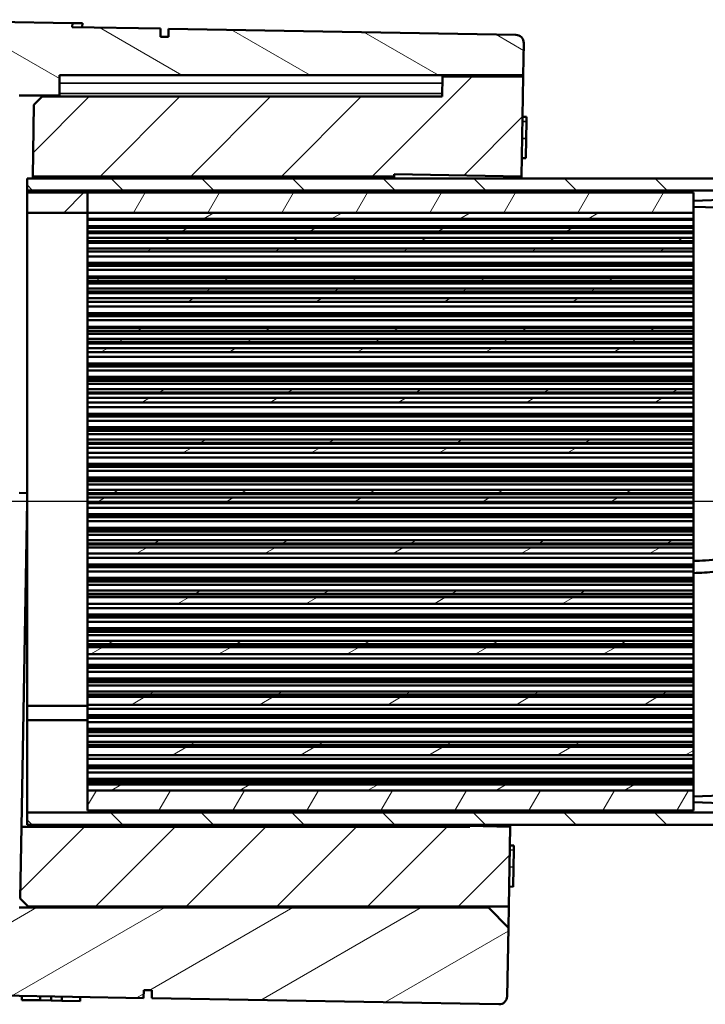
# Model space of a CAD drawing. Units: millimetres. Extents: x 50 to 2100, y 0 to 1485.
# Drawn here: x 911 to 1080, y 1018 to 1261 of the extents above; entities that cross this region are included whole.
import ezdxf

# ---------------------------------------------------------------- set-up
doc = ezdxf.new("R2010")
doc.units = ezdxf.units.MM
doc.header["$LTSCALE"] = 5
for name, color, linetype, lineweight in [('Mittellinie (ISO)', 7, 'Continuous', 25), ('Schraffur (ISO)', 7, 'Continuous', 18), ('Sichtbar (ISO)', 7, 'Continuous', 50), ('Sichtbar schmal (ISO)', 7, 'Continuous', 35)]:
    doc.layers.add(name, color=color, linetype=linetype, lineweight=lineweight)
pattern_1 = [(45, (0, 0), (-11.22532, 11.22532), [])]
pattern_2 = [(60, (0, 0), (-13.74815, 7.9375), [])]
pattern_3 = [(30, (0, 0), (-7.9375, 13.74815), [])]

msp = doc.modelspace()

# ---------------------------------------------------------------- hatches: boundary and pattern name
at = {"layer": 'Schraffur (ISO)'}
h = msp.add_hatch(dxfattribs=at)
h.set_pattern_fill('ANSI31', color=256, scale=127, angle=105.0002, style=0)
h.set_pattern_definition([(150.0002, (0, 0), (-7.93744, -13.74819), [])])
edge = h.paths.add_edge_path()
edge.add_line((896.23, 1260.86), (875.74, 1261.22))
edge.add_line((875.74, 1261.22), (875.72, 1260.22))
edge.add_line((875.72, 1260.22), (850.55, 1260.66))
edge.add_ellipse((850.46, 1255.66), major_axis=(-5, 0.09), ratio=1, start_angle=270, end_angle=360)
edge.add_line((845.47, 1255.75), (842.67, 1095.77))
edge.add_ellipse((837.67, 1095.86), major_axis=(5, -0.09), ratio=1, start_angle=270, end_angle=360, ccw=False)
edge.add_line((837.59, 1090.86), (822.59, 1091.12))
edge.add_line((822.59, 1091.12), (822.56, 1089.62))
edge.add_line((822.56, 1089.62), (820.56, 1089.66))
edge.add_line((820.56, 1089.66), (820.59, 1091.16))
edge.add_line((820.59, 1091.16), (719.6, 1092.92))
edge.add_ellipse((719.57, 1090.92), major_axis=(-2, 0.03), ratio=1, start_angle=270, end_angle=360)
edge.add_line((717.57, 1090.95), (716.99, 1057.96))
edge.add_line((716.99, 1057.96), (851.97, 1055.6))
edge.add_line((851.97, 1055.6), (853, 1114.68))
edge.add_line((853, 1114.68), (896.72, 1238.58))
edge.add_line((896.72, 1238.58), (908.51, 1238.58))
edge.add_ellipse((908.51, 1240.58), major_axis=(2, 0), ratio=1, start_angle=270, end_angle=359)
edge.add_line((910.51, 1240.54), (910.54, 1242.45))
edge.add_line((910.54, 1242.45), (910.52, 1242.45))
edge.add_line((910.52, 1242.45), (920.52, 1242.45))
edge.add_line((920.52, 1242.45), (920.52, 1247.47))
edge.add_line((920.52, 1247.47), (1035.35, 1247.47))
edge.add_line((1035.35, 1247.47), (1035.49, 1255.43))
edge.add_ellipse((1033.49, 1255.47), major_axis=(0.03, 2), ratio=1, start_angle=270, end_angle=360)
edge.add_line((1033.52, 1257.47), (947.54, 1258.97))
edge.add_line((947.54, 1258.97), (947.5, 1256.97))
edge.add_line((947.5, 1256.97), (945.5, 1257))
edge.add_line((945.5, 1257), (945.54, 1259))
edge.add_line((945.54, 1259), (923.69, 1259.38))
edge.add_line((923.69, 1259.38), (923.71, 1260.38))
edge.add_line((923.71, 1260.38), (903.22, 1260.74))
edge.add_line((903.22, 1260.74), (903.2, 1259.74))
edge.add_line((903.2, 1259.74), (896.21, 1259.86))
edge.add_line((896.21, 1259.86), (896.23, 1260.86))
h = msp.add_hatch(dxfattribs=at)
h.set_pattern_fill('ANSI31', color=256, scale=127, style=0)
h.set_pattern_definition(pattern_1)
h.paths.add_polyline_path([(1031.76, 1041.71), (1032.1, 1061.46), (1022.1, 1061.64), (1022.1, 1061.46), (911.08, 1061.46), (910.77, 1043.71), (912.74, 1041.71)])
h.paths.add_polyline_path([(1015.25, 1242.18), (916.24, 1242.18), (914.2, 1240.18), (913.89, 1222.44), (1003.41, 1222.44), (1003.42, 1222.99), (1034.91, 1222.44), (1035.34, 1247.18), (1015.34, 1247.18)])
h = msp.add_hatch(dxfattribs=at)
h.set_pattern_fill('ANSI31', color=256, scale=127, angle=90.0002, style=0)
h.set_pattern_definition([(135.0002, (0, 0), (-11.22528, -11.22536), [])])
h.paths.add_polyline_path([(912.49, 1061.95), (1407.49, 1061.95), (1407.49, 1064.95), (1160.99, 1064.95), (1130.99, 1064.95), (912.49, 1064.95)])
h.paths.add_polyline_path([(1407.49, 1221.95), (912.49, 1221.95), (912.49, 1218.95), (1130.99, 1218.95), (1160.99, 1218.95), (1407.49, 1218.95)])
h = msp.add_hatch(dxfattribs=at)
h.set_pattern_fill('ANSI31', color=256, scale=127, style=0)
h.set_pattern_definition(pattern_1)
h.paths.add_polyline_path([(927.49, 1218.45), (912.49, 1218.45), (912.49, 1213.45), (927.49, 1213.45)])
h = msp.add_hatch(dxfattribs=at)
h.set_pattern_fill('ANSI31', color=256, scale=127, angle=15, style=0)
h.set_pattern_definition(pattern_2)
h.paths.add_polyline_path([(1077.49, 1070.45), (1032.26, 1070.45), (1027.26, 1070.45), (1022.26, 1070.45), (927.49, 1070.45), (927.49, 1065.45), (1077.49, 1065.45), (1077.49, 1067.53), (1077.49, 1068.96)])
h.paths.add_polyline_path([(927.49, 1213.45), (1003.25, 1213.45), (1034.76, 1213.45), (1077.49, 1213.45), (1077.49, 1214.93), (1077.49, 1216.36), (1077.49, 1218.45), (927.49, 1218.45)])
h = msp.add_hatch(dxfattribs=at)
h.set_pattern_fill('ANSI31', color=256, scale=127, angle=15, style=0)
h.set_pattern_definition(pattern_2)
edge = h.paths.add_edge_path()
edge.add_ellipse((1115.12, 1215.62), major_axis=(1.34, -0.63), ratio=1, start_angle=270, end_angle=321.9708)
edge.add_line((1115.79, 1214.3), (1114.49, 1214.28))
edge = h.paths.add_edge_path()
edge.add_line((1114.49, 1069.62), (1115.79, 1069.59))
edge.add_ellipse((1115.12, 1068.27), major_axis=(-1.32, 0.67), ratio=1, start_angle=270, end_angle=321.9708)
edge = h.paths.add_edge_path()
edge.add_line((1108.79, 1214.3), (1122.49, 1214.54))
edge.add_line((1122.49, 1214.54), (1122.49, 1217.34))
edge.add_line((1122.49, 1217.34), (1122.49, 1217.93))
edge.add_line((1122.49, 1217.93), (1077.49, 1216.36))
edge.add_line((1077.49, 1216.36), (1077.49, 1216.07))
edge.add_line((1077.49, 1216.07), (1077.49, 1215.26))
edge.add_line((1077.49, 1215.26), (1077.49, 1214.93))
edge.add_line((1077.49, 1214.93), (1099.99, 1214.15))
edge.add_line((1099.99, 1214.15), (1107.49, 1214.28))
edge.add_ellipse((1108.12, 1215.62), major_axis=(1.34, -0.63), ratio=1, start_angle=270, end_angle=321.9708)
edge = h.paths.add_edge_path()
edge.add_line((1122.49, 1069.36), (1108.79, 1069.59))
edge.add_ellipse((1108.12, 1068.27), major_axis=(-1.32, 0.67), ratio=1, start_angle=270, end_angle=321.9708)
edge.add_line((1107.49, 1069.62), (1099.99, 1069.75))
edge.add_line((1099.99, 1069.75), (1077.49, 1068.96))
edge.add_line((1077.49, 1068.96), (1077.49, 1067.53))
edge.add_line((1077.49, 1067.53), (1122.49, 1065.96))
edge.add_line((1122.49, 1065.96), (1122.49, 1066.55))
edge.add_line((1122.49, 1066.55), (1122.49, 1069.36))
edge = h.paths.add_edge_path()
edge.add_line((1100.24, 1126.45), (1099.74, 1126.45))
edge.add_ellipse((1099.74, 1125.7), major_axis=(-0.75, 0), ratio=1, start_angle=270, end_angle=360)
edge.add_ellipse((1099.74, 1125.7), major_axis=(0, -0.75), ratio=1, start_angle=270, end_angle=360)
edge.add_line((1099.74, 1124.95), (1100.24, 1124.95))
edge.add_ellipse((1100.24, 1125.7), major_axis=(0.75, 0), ratio=1, start_angle=270, end_angle=360)
edge.add_ellipse((1100.24, 1125.7), major_axis=(0, 0.75), ratio=1, start_angle=270, end_angle=360)
edge = h.paths.add_edge_path()
edge.add_line((1099.74, 1157.45), (1100.24, 1157.45))
edge.add_ellipse((1100.24, 1158.2), major_axis=(0.75, 0), ratio=1, start_angle=270, end_angle=360)
edge.add_ellipse((1100.24, 1158.2), major_axis=(0, 0.75), ratio=1, start_angle=270, end_angle=360)
edge.add_line((1100.24, 1158.95), (1099.74, 1158.95))
edge.add_ellipse((1099.74, 1158.2), major_axis=(-0.75, 0), ratio=1, start_angle=270, end_angle=360)
edge.add_ellipse((1099.74, 1158.2), major_axis=(0, -0.75), ratio=1, start_angle=270, end_angle=360)
edge = h.paths.add_edge_path()
edge.add_line((1099.74, 1166.95), (1100.24, 1166.95))
edge.add_ellipse((1100.24, 1167.7), major_axis=(0.75, 0), ratio=1, start_angle=270, end_angle=360)
edge.add_ellipse((1100.24, 1167.7), major_axis=(0, 0.75), ratio=1, start_angle=270, end_angle=360)
edge.add_line((1100.24, 1168.45), (1099.74, 1168.45))
edge.add_ellipse((1099.74, 1167.7), major_axis=(-0.75, 0), ratio=1, start_angle=270, end_angle=360)
edge.add_ellipse((1099.74, 1167.7), major_axis=(0, -0.75), ratio=1, start_angle=270, end_angle=360)
edge = h.paths.add_edge_path()
edge.add_line((1099.74, 1176.45), (1100.24, 1176.45))
edge.add_ellipse((1100.24, 1177.2), major_axis=(0.75, 0), ratio=1, start_angle=270, end_angle=360)
edge.add_ellipse((1100.24, 1177.2), major_axis=(0, 0.75), ratio=1, start_angle=270, end_angle=360)
edge.add_line((1100.24, 1177.95), (1099.74, 1177.95))
edge.add_ellipse((1099.74, 1177.2), major_axis=(-0.75, 0), ratio=1, start_angle=270, end_angle=360)
edge.add_ellipse((1099.74, 1177.2), major_axis=(0, -0.75), ratio=1, start_angle=270, end_angle=360)
edge = h.paths.add_edge_path()
edge.add_line((1099.74, 1185.95), (1100.24, 1185.95))
edge.add_ellipse((1100.24, 1186.7), major_axis=(0.75, 0), ratio=1, start_angle=270, end_angle=360)
edge.add_ellipse((1100.24, 1186.7), major_axis=(0, 0.75), ratio=1, start_angle=270, end_angle=360)
edge.add_line((1100.24, 1187.45), (1099.74, 1187.45))
edge.add_ellipse((1099.74, 1186.7), major_axis=(-0.75, 0), ratio=1, start_angle=270, end_angle=360)
edge.add_ellipse((1099.74, 1186.7), major_axis=(0, -0.75), ratio=1, start_angle=270, end_angle=360)
edge = h.paths.add_edge_path()
edge.add_line((1099.74, 1195.45), (1100.24, 1195.45))
edge.add_ellipse((1100.24, 1196.2), major_axis=(0.75, 0), ratio=1, start_angle=270, end_angle=360)
edge.add_ellipse((1100.24, 1196.2), major_axis=(0, 0.75), ratio=1, start_angle=270, end_angle=360)
edge.add_line((1100.24, 1196.95), (1099.74, 1196.95))
edge.add_ellipse((1099.74, 1196.2), major_axis=(-0.75, 0), ratio=1, start_angle=270, end_angle=360)
edge.add_ellipse((1099.74, 1196.2), major_axis=(0, -0.75), ratio=1, start_angle=270, end_angle=360)
edge = h.paths.add_edge_path()
edge.add_line((1099.74, 1204.95), (1100.24, 1204.95))
edge.add_ellipse((1100.24, 1205.7), major_axis=(0.75, 0), ratio=1, start_angle=270, end_angle=360)
edge.add_ellipse((1100.24, 1205.7), major_axis=(0, 0.75), ratio=1, start_angle=270, end_angle=360)
edge.add_line((1100.24, 1206.45), (1099.74, 1206.45))
edge.add_ellipse((1099.74, 1205.7), major_axis=(-0.75, 0), ratio=1, start_angle=270, end_angle=360)
edge.add_ellipse((1099.74, 1205.7), major_axis=(0, -0.75), ratio=1, start_angle=270, end_angle=360)
edge = h.paths.add_edge_path()
edge.add_line((1100.24, 1078.95), (1099.74, 1078.95))
edge.add_ellipse((1099.74, 1078.2), major_axis=(-0.75, 0), ratio=1, start_angle=270, end_angle=360)
edge.add_ellipse((1099.74, 1078.2), major_axis=(0, -0.75), ratio=1, start_angle=270, end_angle=360)
edge.add_line((1099.74, 1077.45), (1100.24, 1077.45))
edge.add_ellipse((1100.24, 1078.2), major_axis=(0.75, 0), ratio=1, start_angle=270, end_angle=360)
edge.add_ellipse((1100.24, 1078.2), major_axis=(0, 0.75), ratio=1, start_angle=270, end_angle=360)
edge = h.paths.add_edge_path()
edge.add_line((1100.24, 1097.95), (1099.74, 1097.95))
edge.add_ellipse((1099.74, 1097.2), major_axis=(-0.75, 0), ratio=1, start_angle=270, end_angle=360)
edge.add_ellipse((1099.74, 1097.2), major_axis=(0, -0.75), ratio=1, start_angle=270, end_angle=360)
edge.add_line((1099.74, 1096.45), (1100.24, 1096.45))
edge.add_ellipse((1100.24, 1097.2), major_axis=(0.75, 0), ratio=1, start_angle=270, end_angle=360)
edge.add_ellipse((1100.24, 1097.2), major_axis=(0, 0.75), ratio=1, start_angle=270, end_angle=360)
edge = h.paths.add_edge_path()
edge.add_line((1100.24, 1088.45), (1099.74, 1088.45))
edge.add_ellipse((1099.74, 1087.7), major_axis=(-0.75, 0), ratio=1, start_angle=270, end_angle=360)
edge.add_ellipse((1099.74, 1087.7), major_axis=(0, -0.75), ratio=1, start_angle=270, end_angle=360)
edge.add_line((1099.74, 1086.95), (1100.24, 1086.95))
edge.add_ellipse((1100.24, 1087.7), major_axis=(0.75, 0), ratio=1, start_angle=270, end_angle=360)
edge.add_ellipse((1100.24, 1087.7), major_axis=(0, 0.75), ratio=1, start_angle=270, end_angle=360)
edge = h.paths.add_edge_path()
edge.add_line((1100.24, 1116.95), (1099.74, 1116.95))
edge.add_ellipse((1099.74, 1116.2), major_axis=(-0.75, 0), ratio=1, start_angle=270, end_angle=360)
edge.add_ellipse((1099.74, 1116.2), major_axis=(0, -0.75), ratio=1, start_angle=270, end_angle=360)
edge.add_line((1099.74, 1115.45), (1100.24, 1115.45))
edge.add_ellipse((1100.24, 1116.2), major_axis=(0.75, 0), ratio=1, start_angle=270, end_angle=360)
edge.add_ellipse((1100.24, 1116.2), major_axis=(0, 0.75), ratio=1, start_angle=270, end_angle=360)
edge = h.paths.add_edge_path()
edge.add_line((1100.24, 1107.45), (1099.74, 1107.45))
edge.add_ellipse((1099.74, 1106.7), major_axis=(-0.75, 0), ratio=1, start_angle=270, end_angle=360)
edge.add_ellipse((1099.74, 1106.7), major_axis=(0, -0.75), ratio=1, start_angle=270, end_angle=360)
edge.add_line((1099.74, 1105.95), (1100.24, 1105.95))
edge.add_ellipse((1100.24, 1106.7), major_axis=(0.75, 0), ratio=1, start_angle=270, end_angle=360)
edge.add_ellipse((1100.24, 1106.7), major_axis=(0, 0.75), ratio=1, start_angle=270, end_angle=360)
h.paths.add_polyline_path([(1106.9, 1145.83), (1099.99, 1147.67), (1092.49, 1146.67), (1092.49, 1143.55), (1099.49, 1143.55), (1099.49, 1140.35), (1092.49, 1140.35), (1092.49, 1137.23), (1099.99, 1136.23), (1106.9, 1138.07), (1107.49, 1138.08), (1107.49, 1145.82)])
h = msp.add_hatch(dxfattribs=at)
h.set_pattern_fill('ANSI31', color=256, scale=127, angle=-15, style=0)
h.set_pattern_definition(pattern_3)
h.paths.add_polyline_path([(1077.49, 1213.45), (1034.76, 1213.45), (1003.25, 1213.45), (927.49, 1213.45), (927.49, 1211.95), (1077.49, 1211.95)])
h.paths.add_polyline_path([(927.49, 1070.45), (1022.26, 1070.45), (1027.26, 1070.45), (1032.26, 1070.45), (1077.49, 1070.45), (1077.49, 1071.95), (927.49, 1071.95)])
h.paths.add_polyline_path([(927.49, 1209.71), (927.49, 1208.81), (1077.49, 1208.81), (1077.49, 1209.71)])
h.paths.add_polyline_path([(927.49, 1207.19), (927.49, 1206.39), (1077.49, 1206.39), (1077.49, 1207.19)])
h.paths.add_polyline_path([(927.49, 1204.61), (927.49, 1203.82), (1077.49, 1203.82), (1077.49, 1204.61)])
h.paths.add_polyline_path([(927.49, 1200.83), (927.49, 1200.27), (1077.49, 1200.27), (1077.49, 1200.83)])
h.paths.add_polyline_path([(927.49, 1197.28), (927.49, 1196.48), (1077.49, 1196.48), (1077.49, 1197.28)])
h.paths.add_polyline_path([(927.49, 1194.72), (927.49, 1193.92), (1077.49, 1193.92), (1077.49, 1194.72)])
h.paths.add_polyline_path([(927.49, 1192.27), (927.49, 1191.39), (1077.49, 1191.39), (1077.49, 1192.27)])
h.paths.add_polyline_path([(927.49, 1188.4), (927.49, 1187.84), (1077.49, 1187.84), (1077.49, 1188.4)])
h.paths.add_polyline_path([(927.49, 1184.85), (927.49, 1184.14), (1077.49, 1184.14), (1077.49, 1184.85)])
h.paths.add_polyline_path([(927.49, 1182.25), (927.49, 1181.45), (1077.49, 1181.45), (1077.49, 1182.25)])
h.paths.add_polyline_path([(927.49, 1179.94), (927.49, 1178.96), (1077.49, 1178.96), (1077.49, 1179.94)])
h.paths.add_polyline_path([(927.49, 1175.97), (927.49, 1175.41), (1077.49, 1175.41), (1077.49, 1175.97)])
h.paths.add_polyline_path([(927.49, 1172.42), (927.49, 1171.8), (1077.49, 1171.8), (1077.49, 1172.42)])
h.paths.add_polyline_path([(927.49, 1169.78), (927.49, 1168.98), (1077.49, 1168.98), (1077.49, 1169.78)])
h.paths.add_polyline_path([(927.49, 1167.6), (927.49, 1166.49), (1077.49, 1166.49), (1077.49, 1167.6)])
h.paths.add_polyline_path([(927.49, 1163.54), (927.49, 1162.98), (1077.49, 1162.98), (1077.49, 1163.54)])
h.paths.add_polyline_path([(927.49, 1159.99), (927.49, 1159.42), (1077.49, 1159.42), (1077.49, 1159.99)])
h.paths.add_polyline_path([(927.49, 1157.31), (927.49, 1156.51), (1077.49, 1156.51), (1077.49, 1157.31)])
h.paths.add_polyline_path([(927.49, 1155.27), (927.49, 1154.02), (1077.49, 1154.02), (1077.49, 1155.27)])
h.paths.add_polyline_path([(927.49, 1151.11), (927.49, 1150.54), (1077.49, 1150.54), (1077.49, 1151.11)])
h.paths.add_polyline_path([(1077.49, 1072.41), (1077.49, 1072.97), (927.49, 1072.97), (927.49, 1072.41)])
h.paths.add_polyline_path([(1077.49, 1075.96), (1077.49, 1076.53), (927.49, 1076.53), (927.49, 1075.96)])
h.paths.add_polyline_path([(1077.49, 1079.21), (1077.49, 1081.25), (927.49, 1081.25), (927.49, 1079.21)])
h.paths.add_polyline_path([(1077.49, 1081.7), (1077.49, 1082.49), (927.49, 1082.49), (927.49, 1081.7)])
h.paths.add_polyline_path([(1077.49, 1084.84), (1077.49, 1085.41), (927.49, 1085.41), (927.49, 1084.84)])
h.paths.add_polyline_path([(1077.49, 1088.39), (1077.49, 1088.96), (927.49, 1088.96), (927.49, 1088.39)])
h.paths.add_polyline_path([(1077.49, 1091.67), (1077.49, 1093.59), (927.49, 1093.59), (927.49, 1091.67)])
h.paths.add_polyline_path([(1077.49, 1094.17), (1077.49, 1094.96), (927.49, 1094.96), (927.49, 1094.17)])
h.paths.add_polyline_path([(1077.49, 1097.27), (1077.49, 1097.84), (927.49, 1097.84), (927.49, 1097.27)])
h.paths.add_polyline_path([(1077.49, 1100.82), (1077.49, 1101.39), (927.49, 1101.39), (927.49, 1100.82)])
h.paths.add_polyline_path([(1077.49, 1104.14), (1077.49, 1105.92), (927.49, 1105.92), (927.49, 1104.14)])
h.paths.add_polyline_path([(1077.49, 1106.64), (1077.49, 1107.43), (927.49, 1107.43), (927.49, 1106.64)])
h.paths.add_polyline_path([(1077.49, 1109.7), (1077.49, 1110.27), (927.49, 1110.27), (927.49, 1109.7)])
h.paths.add_polyline_path([(1077.49, 1113.25), (1077.49, 1113.82), (927.49, 1113.82), (927.49, 1113.25)])
h.paths.add_polyline_path([(1077.49, 1116.61), (1077.49, 1118.26), (927.49, 1118.26), (927.49, 1116.61)])
h.paths.add_polyline_path([(1077.49, 1119.11), (1077.49, 1119.9), (927.49, 1119.9), (927.49, 1119.11)])
h.paths.add_polyline_path([(1077.49, 1122.13), (1077.49, 1122.7), (927.49, 1122.7), (927.49, 1122.13)])
h.paths.add_polyline_path([(1077.49, 1125.68), (1077.49, 1126.25), (927.49, 1126.25), (927.49, 1125.68)])
h.paths.add_polyline_path([(1077.49, 1129.08), (1077.49, 1130.6), (927.49, 1130.6), (927.49, 1129.08)])
h.paths.add_polyline_path([(1077.49, 1131.58), (1077.49, 1132.37), (927.49, 1132.37), (927.49, 1131.58)])
h.paths.add_polyline_path([(1077.49, 1134.56), (1077.49, 1135.13), (927.49, 1135.13), (927.49, 1134.56)])
h.paths.add_polyline_path([(1077.49, 1138.11), (1077.49, 1138.68), (927.49, 1138.68), (927.49, 1138.11)])
h.paths.add_polyline_path([(1077.49, 1141.55), (1077.49, 1142.93), (927.49, 1142.93), (927.49, 1141.55)])
h.paths.add_polyline_path([(1077.49, 1144.04), (1077.49, 1144.84), (927.49, 1144.84), (927.49, 1144.04)])
h.paths.add_polyline_path([(1077.49, 1146.99), (1077.49, 1147.56), (927.49, 1147.56), (927.49, 1146.99)])
h = msp.add_hatch(dxfattribs=at)
h.set_pattern_fill('ANSI31', color=256, scale=127, angle=-15, style=0)
h.set_pattern_definition(pattern_3)
edge = h.paths.add_edge_path()
edge.add_line((858.19, 1019.49), (878.68, 1019.13))
edge.add_line((878.68, 1019.13), (878.7, 1020.13))
edge.add_line((878.7, 1020.13), (885.69, 1020.01))
edge.add_line((885.69, 1020.01), (885.67, 1019.01))
edge.add_line((885.67, 1019.01), (906.17, 1018.65))
edge.add_line((906.17, 1018.65), (906.18, 1019.65))
edge.add_line((906.18, 1019.65), (941.35, 1019.04))
edge.add_line((941.35, 1019.04), (941.38, 1021.04))
edge.add_line((941.38, 1021.04), (943.38, 1021))
edge.add_line((943.38, 1021), (943.35, 1019))
edge.add_line((943.35, 1019), (1029.34, 1017.5))
edge.add_ellipse((1029.37, 1019.5), major_axis=(2, -0.03), ratio=1, start_angle=270, end_angle=360)
edge.add_line((1031.37, 1019.47), (1031.67, 1036.45))
edge.add_line((1031.67, 1036.45), (1026.75, 1041.45))
edge.add_line((1026.75, 1041.45), (910.52, 1041.45))
edge.add_line((910.52, 1041.45), (910.56, 1043.45))
edge.add_line((910.56, 1043.45), (908.59, 1045.45))
edge.add_line((908.59, 1045.45), (851.8, 1045.45))
edge.add_line((851.8, 1045.45), (851.89, 1050.6))
edge.add_line((851.89, 1050.6), (716.91, 1052.96))
edge.add_line((716.91, 1052.96), (716.42, 1024.96))
edge.add_ellipse((718.42, 1024.93), major_axis=(-0.03, -2), ratio=1, start_angle=270, end_angle=360)
edge.add_line((718.38, 1022.93), (819.37, 1021.17))
edge.add_line((819.37, 1021.17), (819.39, 1022.67))
edge.add_line((819.39, 1022.67), (821.39, 1022.63))
edge.add_line((821.39, 1022.63), (821.37, 1021.13))
edge.add_line((821.37, 1021.13), (858.21, 1020.49))
edge.add_line((858.21, 1020.49), (858.19, 1019.49))

# ---------------------------------------------------------------- linework, layer by layer
at = {"layer": 'Mittellinie (ISO)', "linetype": 'Continuous'}
msp.add_line((1419.99, 1141.95), (899.99, 1141.95), dxfattribs=at)
at = {"layer": 'Sichtbar (ISO)'}
for p, q in [((923.71, 1260.38), (903.22, 1260.74)), ((923.69, 1259.38), (923.71, 1260.38)), ((923.71, 1260.38), (926.19, 1260.34)), ((926.17, 1259.34), (926.19, 1260.34)), ((945.54, 1259), (923.69, 1259.38)), ((945.5, 1257), (945.54, 1259)), ((947.54, 1258.97), (947.5, 1256.97)), ((1033.52, 1257.47), (947.54, 1258.97)), ((947.5, 1256.97), (945.5, 1257)), ((1035.35, 1247.47), (1035.49, 1255.43)), ((920.52, 1242.45), (920.52, 1247.47)), ((920.52, 1247.47), (1035.35, 1247.47)), ((1015.34, 1247.18), (1015.25, 1242.18)), ((1035.34, 1247.18), (1015.34, 1247.18)), ((1034.91, 1222.44), (1035.34, 1247.18)), ((1035.34, 1247.18), (1035.35, 1247.47)), ((910.52, 1242.45), (920.52, 1242.45)), ((916.24, 1242.18), (914.2, 1240.18)), ((1015.25, 1242.18), (916.24, 1242.18)), ((920.52, 1242.18), (920.52, 1242.45)), ((914.2, 1240.18), (913.89, 1222.44)), ((1035.17, 1237.16), (1036.17, 1237.14)), ((1036.15, 1236), (1036.08, 1231.78)), ((1036.17, 1237.14), (1036.15, 1236)), ((1036.08, 1231.78), (1035.99, 1226.93)), ((1034.99, 1226.95), (1035.99, 1226.93)), ((1407.49, 1221.95), (912.49, 1221.95)), ((912.49, 1221.95), (912.49, 1218.95)), ((913.89, 1222.44), (1003.41, 1222.44)), ((913.89, 1221.95), (913.89, 1222.44)), ((1003.4, 1221.95), (1003.41, 1222.44)), ((1003.41, 1222.44), (1003.42, 1222.99)), ((1003.42, 1222.99), (1034.91, 1222.44)), ((1034.91, 1222.44), (1034.9, 1221.95)), ((912.49, 1218.95), (1407.49, 1218.95)), ((912.49, 1218.45), (912.49, 1218.95)), ((927.49, 1218.45), (912.49, 1218.45)), ((912.49, 1218.45), (912.49, 1213.45)), ((927.49, 1213.45), (927.49, 1218.45)), ((1077.49, 1218.45), (927.49, 1218.45)), ((927.49, 1218.45), (927.49, 1213.45)), ((1077.49, 1213.45), (1077.49, 1218.45)), ((1122.49, 1217.93), (1077.49, 1216.36)), ((1077.49, 1216.36), (1077.49, 1214.93)), ((1077.49, 1214.93), (1099.99, 1214.15)), ((912.49, 1213.45), (927.49, 1213.45)), ((912.49, 1091.39), (912.49, 1213.45)), ((927.49, 1213.45), (1077.49, 1213.45)), ((1077.49, 1213.45), (927.49, 1213.45)), ((927.49, 1213.45), (927.49, 1211.95)), ((927.49, 1211.95), (1077.49, 1211.95)), ((927.49, 1211.92), (927.49, 1211.95)), ((927.49, 1211.71), (927.49, 1211.92)), ((1077.49, 1211.92), (927.49, 1211.92)), ((927.49, 1210.1), (927.49, 1211.71)), ((1077.49, 1211.71), (927.49, 1211.71)), ((1077.49, 1211.95), (1077.49, 1213.45)), ((1077.49, 1211.95), (1077.49, 1211.92)), ((1077.49, 1211.92), (1077.49, 1211.71)), ((1077.49, 1211.71), (1077.49, 1210.1)), ((927.49, 1209.71), (927.49, 1210.1)), ((1077.49, 1210.1), (927.49, 1210.1)), ((927.49, 1209.71), (927.49, 1208.81)), ((1077.49, 1209.71), (927.49, 1209.71)), ((1077.49, 1210.1), (1077.49, 1209.71)), ((1077.49, 1208.81), (1077.49, 1209.71)), ((927.49, 1208.81), (1077.49, 1208.81)), ((927.49, 1208.36), (927.49, 1208.81)), ((927.49, 1207.19), (927.49, 1208.36)), ((1077.49, 1208.36), (927.49, 1208.36)), ((927.49, 1207.19), (927.49, 1206.39)), ((1077.49, 1207.19), (927.49, 1207.19)), ((1077.49, 1208.81), (1077.49, 1208.36)), ((1077.49, 1208.36), (1077.49, 1207.19)), ((1077.49, 1206.39), (1077.49, 1207.19)), ((927.49, 1206.39), (1077.49, 1206.39)), ((927.49, 1205.98), (927.49, 1206.39)), ((1077.49, 1205.98), (927.49, 1205.98)), ((927.49, 1204.61), (927.49, 1205.98)), ((927.49, 1204.61), (927.49, 1203.82)), ((1077.49, 1204.61), (927.49, 1204.61)), ((1077.49, 1206.39), (1077.49, 1205.98)), ((1077.49, 1205.98), (1077.49, 1204.61)), ((1077.49, 1203.82), (1077.49, 1204.61)), ((927.49, 1203.82), (1077.49, 1203.82)), ((927.49, 1202.62), (927.49, 1203.82)), ((927.49, 1201.02), (927.49, 1202.62)), ((1077.49, 1202.62), (927.49, 1202.62)), ((1077.49, 1203.82), (1077.49, 1202.62)), ((1077.49, 1202.62), (1077.49, 1201.02)), ((927.49, 1200.83), (927.49, 1201.02)), ((1077.49, 1201.02), (927.49, 1201.02)), ((927.49, 1200.83), (927.49, 1200.27)), ((1077.49, 1200.83), (927.49, 1200.83)), ((927.49, 1200.27), (1077.49, 1200.27)), ((927.49, 1199.27), (927.49, 1200.27)), ((927.49, 1197.67), (927.49, 1199.27)), ((1077.49, 1199.27), (927.49, 1199.27)), ((1077.49, 1201.02), (1077.49, 1200.83)), ((1077.49, 1200.27), (1077.49, 1200.83)), ((1077.49, 1200.27), (1077.49, 1199.27)), ((1077.49, 1199.27), (1077.49, 1197.67)), ((927.49, 1197.28), (927.49, 1197.67)), ((1077.49, 1197.67), (927.49, 1197.67)), ((927.49, 1197.28), (927.49, 1196.48)), ((1077.49, 1197.28), (927.49, 1197.28)), ((1077.49, 1197.67), (1077.49, 1197.28)), ((1077.49, 1196.48), (1077.49, 1197.28)), ((927.49, 1196.48), (1077.49, 1196.48)), ((927.49, 1195.92), (927.49, 1196.48)), ((927.49, 1194.72), (927.49, 1195.92)), ((1077.49, 1195.92), (927.49, 1195.92)), ((927.49, 1194.72), (927.49, 1193.92)), ((1077.49, 1194.72), (927.49, 1194.72)), ((1077.49, 1196.48), (1077.49, 1195.92)), ((1077.49, 1195.92), (1077.49, 1194.72)), ((1077.49, 1193.92), (1077.49, 1194.72)), ((927.49, 1193.92), (1077.49, 1193.92)), ((927.49, 1193.54), (927.49, 1193.92)), ((1077.49, 1193.54), (927.49, 1193.54)), ((927.49, 1192.27), (927.49, 1193.54)), ((927.49, 1192.27), (927.49, 1191.39)), ((1077.49, 1192.27), (927.49, 1192.27)), ((1077.49, 1193.92), (1077.49, 1193.54)), ((1077.49, 1193.54), (1077.49, 1192.27)), ((1077.49, 1191.39), (1077.49, 1192.27)), ((927.49, 1191.39), (1077.49, 1191.39)), ((927.49, 1190.19), (927.49, 1191.39)), ((927.49, 1188.58), (927.49, 1190.19)), ((1077.49, 1190.19), (927.49, 1190.19)), ((1077.49, 1191.39), (1077.49, 1190.19)), ((1077.49, 1190.19), (1077.49, 1188.58)), ((927.49, 1188.4), (927.49, 1188.58)), ((1077.49, 1188.58), (927.49, 1188.58)), ((927.49, 1188.4), (927.49, 1187.84)), ((1077.49, 1188.4), (927.49, 1188.4)), ((927.49, 1187.84), (1077.49, 1187.84)), ((927.49, 1186.84), (927.49, 1187.84)), ((1077.49, 1188.58), (1077.49, 1188.4)), ((1077.49, 1187.84), (1077.49, 1188.4)), ((1077.49, 1187.84), (1077.49, 1186.84)), ((927.49, 1185.23), (927.49, 1186.84)), ((1077.49, 1186.84), (927.49, 1186.84)), ((927.49, 1184.85), (927.49, 1185.23)), ((1077.49, 1185.23), (927.49, 1185.23)), ((927.49, 1184.85), (927.49, 1184.14)), ((1077.49, 1184.85), (927.49, 1184.85)), ((1077.49, 1186.84), (1077.49, 1185.23)), ((1077.49, 1185.23), (1077.49, 1184.85)), ((1077.49, 1184.14), (1077.49, 1184.85)), ((927.49, 1184.14), (1077.49, 1184.14)), ((927.49, 1183.49), (927.49, 1184.14)), ((927.49, 1182.25), (927.49, 1183.49)), ((1077.49, 1183.49), (927.49, 1183.49)), ((927.49, 1182.25), (927.49, 1181.45)), ((1077.49, 1182.25), (927.49, 1182.25)), ((1077.49, 1184.14), (1077.49, 1183.49)), ((1077.49, 1183.49), (1077.49, 1182.25)), ((1077.49, 1181.45), (1077.49, 1182.25)), ((927.49, 1181.45), (1077.49, 1181.45)), ((927.49, 1181.1), (927.49, 1181.45)), ((1077.49, 1181.1), (927.49, 1181.1)), ((927.49, 1179.94), (927.49, 1181.1)), ((927.49, 1179.94), (927.49, 1178.96)), ((1077.49, 1179.94), (927.49, 1179.94)), ((1077.49, 1181.45), (1077.49, 1181.1)), ((1077.49, 1181.1), (1077.49, 1179.94)), ((1077.49, 1178.96), (1077.49, 1179.94)), ((927.49, 1178.96), (1077.49, 1178.96)), ((927.49, 1177.75), (927.49, 1178.96)), ((927.49, 1176.14), (927.49, 1177.75)), ((1077.49, 1177.75), (927.49, 1177.75)), ((1077.49, 1178.96), (1077.49, 1177.75)), ((1077.49, 1177.75), (1077.49, 1176.14)), ((927.49, 1175.97), (927.49, 1176.14)), ((1077.49, 1176.14), (927.49, 1176.14)), ((927.49, 1175.97), (927.49, 1175.41)), ((1077.49, 1175.97), (927.49, 1175.97)), ((927.49, 1175.41), (1077.49, 1175.41)), ((927.49, 1174.4), (927.49, 1175.41)), ((1077.49, 1176.14), (1077.49, 1175.97)), ((1077.49, 1175.41), (1077.49, 1175.97)), ((1077.49, 1175.41), (1077.49, 1174.4)), ((927.49, 1172.79), (927.49, 1174.4)), ((1077.49, 1174.4), (927.49, 1174.4)), ((927.49, 1172.42), (927.49, 1172.79)), ((1077.49, 1172.79), (927.49, 1172.79)), ((927.49, 1172.42), (927.49, 1171.8)), ((1077.49, 1172.42), (927.49, 1172.42)), ((1077.49, 1174.4), (1077.49, 1172.79)), ((1077.49, 1172.79), (1077.49, 1172.42)), ((1077.49, 1171.8), (1077.49, 1172.42)), ((927.49, 1171.8), (1077.49, 1171.8)), ((927.49, 1171.05), (927.49, 1171.8)), ((927.49, 1169.78), (927.49, 1171.05)), ((1077.49, 1171.05), (927.49, 1171.05)), ((1077.49, 1171.8), (1077.49, 1171.05)), ((1077.49, 1171.05), (1077.49, 1169.78)), ((927.49, 1169.78), (927.49, 1168.98)), ((1077.49, 1169.78), (927.49, 1169.78)), ((927.49, 1168.98), (1077.49, 1168.98)), ((927.49, 1168.66), (927.49, 1168.98)), ((1077.49, 1168.66), (927.49, 1168.66)), ((927.49, 1167.6), (927.49, 1168.66)), ((927.49, 1167.6), (927.49, 1166.49)), ((1077.49, 1167.6), (927.49, 1167.6)), ((1077.49, 1168.98), (1077.49, 1169.78)), ((1077.49, 1168.98), (1077.49, 1168.66)), ((1077.49, 1168.66), (1077.49, 1167.6)), ((1077.49, 1166.49), (1077.49, 1167.6)), ((927.49, 1166.49), (1077.49, 1166.49)), ((927.49, 1165.31), (927.49, 1166.49)), ((1077.49, 1165.31), (927.49, 1165.31)), ((927.49, 1163.7), (927.49, 1165.31)), ((1077.49, 1166.49), (1077.49, 1165.31)), ((1077.49, 1165.31), (1077.49, 1163.7)), ((927.49, 1163.54), (927.49, 1163.7)), ((1077.49, 1163.7), (927.49, 1163.7)), ((927.49, 1163.54), (927.49, 1162.98)), ((1077.49, 1163.54), (927.49, 1163.54)), ((927.49, 1162.98), (1077.49, 1162.98)), ((927.49, 1161.96), (927.49, 1162.98)), ((1077.49, 1163.7), (1077.49, 1163.54)), ((1077.49, 1162.98), (1077.49, 1163.54)), ((1077.49, 1162.98), (1077.49, 1161.96)), ((927.49, 1160.35), (927.49, 1161.96)), ((1077.49, 1161.96), (927.49, 1161.96)), ((927.49, 1159.99), (927.49, 1160.35)), ((1077.49, 1160.35), (927.49, 1160.35)), ((1077.49, 1161.96), (1077.49, 1160.35)), ((1077.49, 1160.35), (1077.49, 1159.99)), ((927.49, 1159.99), (927.49, 1159.42)), ((1077.49, 1159.99), (927.49, 1159.99)), ((927.49, 1159.42), (1077.49, 1159.42)), ((927.49, 1158.61), (927.49, 1159.42)), ((927.49, 1157.31), (927.49, 1158.61)), ((1077.49, 1158.61), (927.49, 1158.61)), ((1077.49, 1159.42), (1077.49, 1159.99)), ((1077.49, 1159.42), (1077.49, 1158.61)), ((1077.49, 1158.61), (1077.49, 1157.31)), ((927.49, 1157.31), (927.49, 1156.51)), ((1077.49, 1157.31), (927.49, 1157.31)), ((927.49, 1156.51), (1077.49, 1156.51)), ((927.49, 1156.22), (927.49, 1156.51)), ((1077.49, 1156.22), (927.49, 1156.22)), ((927.49, 1155.27), (927.49, 1156.22)), ((927.49, 1155.27), (927.49, 1154.02)), ((1077.49, 1155.27), (927.49, 1155.27)), ((1077.49, 1156.51), (1077.49, 1157.31)), ((1077.49, 1156.51), (1077.49, 1156.22)), ((1077.49, 1156.22), (1077.49, 1155.27)), ((1077.49, 1154.02), (1077.49, 1155.27)), ((927.49, 1154.02), (1077.49, 1154.02)), ((927.49, 1152.87), (927.49, 1154.02)), ((1077.49, 1152.87), (927.49, 1152.87)), ((927.49, 1151.27), (927.49, 1152.87)), ((1077.49, 1154.02), (1077.49, 1152.87)), ((1077.49, 1152.87), (1077.49, 1151.27)), ((927.49, 1151.11), (927.49, 1151.27)), ((1077.49, 1151.27), (927.49, 1151.27)), ((927.49, 1151.11), (927.49, 1150.54)), ((1077.49, 1151.11), (927.49, 1151.11)), ((927.49, 1150.54), (1077.49, 1150.54)), ((927.49, 1149.52), (927.49, 1150.54)), ((1077.49, 1151.27), (1077.49, 1151.11)), ((1077.49, 1150.54), (1077.49, 1151.11)), ((1077.49, 1150.54), (1077.49, 1149.52)), ((927.49, 1147.91), (927.49, 1149.52)), ((1077.49, 1149.52), (927.49, 1149.52)), ((1077.49, 1149.52), (1077.49, 1147.91)), ((1077.49, 1147.91), (927.49, 1147.91)), ((927.49, 1147.56), (927.49, 1147.91)), ((1077.49, 1147.56), (927.49, 1147.56)), ((927.49, 1147.56), (927.49, 1146.99)), ((927.49, 1146.99), (1077.49, 1146.99)), ((927.49, 1146.17), (927.49, 1146.99)), ((927.49, 1144.84), (927.49, 1146.17)), ((1077.49, 1146.17), (927.49, 1146.17)), ((1077.49, 1147.91), (1077.49, 1147.56)), ((1077.49, 1146.99), (1077.49, 1147.56)), ((1077.49, 1146.99), (1077.49, 1146.17)), ((1077.49, 1146.17), (1077.49, 1144.84)), ((912.49, 1144.06), (910.52, 1144.09)), ((910.52, 1144.09), (912.49, 1144.06)), ((1077.49, 1144.84), (927.49, 1144.84)), ((927.49, 1144.84), (927.49, 1144.04)), ((927.49, 1144.04), (1077.49, 1144.04)), ((927.49, 1143.79), (927.49, 1144.04)), ((1077.49, 1143.79), (927.49, 1143.79)), ((927.49, 1142.93), (927.49, 1143.79)), ((1077.49, 1144.04), (1077.49, 1144.84)), ((1077.49, 1144.04), (1077.49, 1143.79)), ((1077.49, 1143.79), (1077.49, 1142.93)), ((911.08, 1061.46), (912.49, 1141.95)), ((1077.49, 1142.93), (927.49, 1142.93)), ((927.49, 1142.93), (927.49, 1141.55)), ((927.49, 1141.55), (1077.49, 1141.55)), ((927.49, 1140.43), (927.49, 1141.55)), ((1077.49, 1141.55), (1077.49, 1142.93)), ((1077.49, 1141.55), (1077.49, 1140.43)), ((927.49, 1138.83), (927.49, 1140.43)), ((1077.49, 1140.43), (927.49, 1140.43)), ((1077.49, 1138.83), (927.49, 1138.83)), ((927.49, 1138.68), (927.49, 1138.83)), ((1077.49, 1138.68), (927.49, 1138.68)), ((927.49, 1138.68), (927.49, 1138.11)), ((1077.49, 1140.43), (1077.49, 1138.83)), ((1077.49, 1138.83), (1077.49, 1138.68)), ((1077.49, 1138.11), (1077.49, 1138.68)), ((927.49, 1138.11), (1077.49, 1138.11)), ((927.49, 1137.08), (927.49, 1138.11)), ((927.49, 1135.48), (927.49, 1137.08)), ((1077.49, 1137.08), (927.49, 1137.08)), ((1077.49, 1138.11), (1077.49, 1137.08)), ((1077.49, 1137.08), (1077.49, 1135.48)), ((1077.49, 1135.48), (927.49, 1135.48)), ((927.49, 1135.13), (927.49, 1135.48)), ((1077.49, 1135.13), (927.49, 1135.13)), ((927.49, 1135.13), (927.49, 1134.56)), ((927.49, 1134.56), (1077.49, 1134.56)), ((927.49, 1133.73), (927.49, 1134.56)), ((927.49, 1132.37), (927.49, 1133.73)), ((1077.49, 1133.73), (927.49, 1133.73)), ((1077.49, 1135.48), (1077.49, 1135.13)), ((1077.49, 1134.56), (1077.49, 1135.13)), ((1077.49, 1134.56), (1077.49, 1133.73)), ((1077.49, 1133.73), (1077.49, 1132.37)), ((1077.49, 1132.37), (927.49, 1132.37)), ((927.49, 1132.37), (927.49, 1131.58)), ((927.49, 1131.58), (1077.49, 1131.58)), ((927.49, 1131.35), (927.49, 1131.58)), ((1077.49, 1131.35), (927.49, 1131.35)), ((927.49, 1130.6), (927.49, 1131.35)), ((1077.49, 1131.58), (1077.49, 1132.37)), ((1077.49, 1131.58), (1077.49, 1131.35)), ((1077.49, 1131.35), (1077.49, 1130.6)), ((1077.49, 1130.6), (927.49, 1130.6)), ((927.49, 1130.6), (927.49, 1129.08)), ((927.49, 1129.08), (1077.49, 1129.08)), ((927.49, 1128), (927.49, 1129.08)), ((1077.49, 1129.08), (1077.49, 1130.6)), ((1077.49, 1129.08), (1077.49, 1128)), ((927.49, 1126.39), (927.49, 1128)), ((1077.49, 1128), (927.49, 1128)), ((1077.49, 1126.39), (927.49, 1126.39)), ((927.49, 1126.25), (927.49, 1126.39)), ((1077.49, 1126.25), (927.49, 1126.25)), ((927.49, 1126.25), (927.49, 1125.68)), ((1077.49, 1128), (1077.49, 1126.39)), ((1077.49, 1126.39), (1077.49, 1126.25)), ((1077.49, 1125.68), (1077.49, 1126.25)), ((927.49, 1125.68), (1077.49, 1125.68)), ((927.49, 1124.65), (927.49, 1125.68)), ((927.49, 1123.04), (927.49, 1124.65)), ((1077.49, 1124.65), (927.49, 1124.65)), ((1077.49, 1125.68), (1077.49, 1124.65)), ((1077.49, 1124.65), (1077.49, 1123.04)), ((1077.49, 1123.04), (927.49, 1123.04)), ((927.49, 1122.7), (927.49, 1123.04)), ((1077.49, 1122.7), (927.49, 1122.7)), ((927.49, 1122.7), (927.49, 1122.13)), ((927.49, 1122.13), (1077.49, 1122.13)), ((927.49, 1121.3), (927.49, 1122.13)), ((927.49, 1119.9), (927.49, 1121.3)), ((1077.49, 1121.3), (927.49, 1121.3)), ((1077.49, 1123.04), (1077.49, 1122.7)), ((1077.49, 1122.13), (1077.49, 1122.7)), ((1077.49, 1122.13), (1077.49, 1121.3)), ((1077.49, 1121.3), (1077.49, 1119.9)), ((1077.49, 1119.9), (927.49, 1119.9)), ((927.49, 1119.9), (927.49, 1119.11)), ((927.49, 1119.11), (1077.49, 1119.11)), ((927.49, 1118.91), (927.49, 1119.11)), ((1077.49, 1118.91), (927.49, 1118.91)), ((927.49, 1118.26), (927.49, 1118.91)), ((1077.49, 1119.11), (1077.49, 1119.9)), ((1077.49, 1119.11), (1077.49, 1118.91)), ((1077.49, 1118.91), (1077.49, 1118.26)), ((1077.49, 1118.26), (927.49, 1118.26)), ((927.49, 1118.26), (927.49, 1116.61)), ((927.49, 1116.61), (1077.49, 1116.61)), ((927.49, 1115.56), (927.49, 1116.61)), ((1077.49, 1116.61), (1077.49, 1118.26)), ((1077.49, 1116.61), (1077.49, 1115.56)), ((927.49, 1113.95), (927.49, 1115.56)), ((1077.49, 1115.56), (927.49, 1115.56)), ((1077.49, 1113.95), (927.49, 1113.95)), ((927.49, 1113.82), (927.49, 1113.95)), ((1077.49, 1113.82), (927.49, 1113.82)), ((927.49, 1113.82), (927.49, 1113.25)), ((1077.49, 1115.56), (1077.49, 1113.95)), ((1077.49, 1113.95), (1077.49, 1113.82)), ((1077.49, 1113.25), (1077.49, 1113.82)), ((927.49, 1113.25), (1077.49, 1113.25)), ((927.49, 1112.21), (927.49, 1113.25)), ((927.49, 1110.6), (927.49, 1112.21)), ((1077.49, 1112.21), (927.49, 1112.21)), ((1077.49, 1113.25), (1077.49, 1112.21)), ((1077.49, 1112.21), (1077.49, 1110.6)), ((1077.49, 1110.6), (927.49, 1110.6)), ((927.49, 1110.27), (927.49, 1110.6)), ((1077.49, 1110.27), (927.49, 1110.27)), ((927.49, 1110.27), (927.49, 1109.7)), ((927.49, 1109.7), (1077.49, 1109.7)), ((927.49, 1108.86), (927.49, 1109.7)), ((1077.49, 1110.6), (1077.49, 1110.27)), ((1077.49, 1109.7), (1077.49, 1110.27)), ((1077.49, 1109.7), (1077.49, 1108.86)), ((927.49, 1107.43), (927.49, 1108.86)), ((1077.49, 1108.86), (927.49, 1108.86)), ((1077.49, 1107.43), (927.49, 1107.43)), ((927.49, 1107.43), (927.49, 1106.64)), ((927.49, 1106.64), (1077.49, 1106.64)), ((927.49, 1106.47), (927.49, 1106.64)), ((1077.49, 1108.86), (1077.49, 1107.43)), ((1077.49, 1106.64), (1077.49, 1107.43)), ((1077.49, 1106.64), (1077.49, 1106.47)), ((1077.49, 1106.47), (927.49, 1106.47)), ((927.49, 1105.92), (927.49, 1106.47)), ((1077.49, 1105.92), (927.49, 1105.92)), ((927.49, 1105.92), (927.49, 1104.14)), ((927.49, 1104.14), (1077.49, 1104.14)), ((927.49, 1103.12), (927.49, 1104.14)), ((1077.49, 1106.47), (1077.49, 1105.92)), ((1077.49, 1104.14), (1077.49, 1105.92)), ((1077.49, 1104.14), (1077.49, 1103.12)), ((927.49, 1101.51), (927.49, 1103.12)), ((1077.49, 1103.12), (927.49, 1103.12)), ((1077.49, 1103.12), (1077.49, 1101.51)), ((1077.49, 1101.51), (927.49, 1101.51)), ((927.49, 1101.39), (927.49, 1101.51)), ((1077.49, 1101.39), (927.49, 1101.39)), ((927.49, 1101.39), (927.49, 1100.82)), ((927.49, 1100.82), (1077.49, 1100.82)), ((927.49, 1099.77), (927.49, 1100.82)), ((927.49, 1098.16), (927.49, 1099.77)), ((1077.49, 1099.77), (927.49, 1099.77)), ((1077.49, 1101.51), (1077.49, 1101.39)), ((1077.49, 1100.82), (1077.49, 1101.39)), ((1077.49, 1100.82), (1077.49, 1099.77)), ((1077.49, 1099.77), (1077.49, 1098.16)), ((1077.49, 1098.16), (927.49, 1098.16)), ((927.49, 1097.84), (927.49, 1098.16)), ((1077.49, 1097.84), (927.49, 1097.84)), ((927.49, 1097.84), (927.49, 1097.27)), ((927.49, 1097.27), (1077.49, 1097.27)), ((927.49, 1096.42), (927.49, 1097.27)), ((1077.49, 1098.16), (1077.49, 1097.84)), ((1077.49, 1097.27), (1077.49, 1097.84)), ((1077.49, 1097.27), (1077.49, 1096.42)), ((927.49, 1094.96), (927.49, 1096.42)), ((1077.49, 1096.42), (927.49, 1096.42)), ((1077.49, 1094.96), (927.49, 1094.96)), ((927.49, 1094.96), (927.49, 1094.17)), ((1077.49, 1096.42), (1077.49, 1094.96)), ((1077.49, 1094.17), (1077.49, 1094.96)), ((927.49, 1094.17), (1077.49, 1094.17)), ((927.49, 1094.03), (927.49, 1094.17)), ((1077.49, 1094.03), (927.49, 1094.03)), ((927.49, 1093.59), (927.49, 1094.03)), ((1077.49, 1093.59), (927.49, 1093.59)), ((927.49, 1093.59), (927.49, 1091.67)), ((1077.49, 1094.17), (1077.49, 1094.03)), ((1077.49, 1094.03), (1077.49, 1093.59)), ((1077.49, 1091.67), (1077.49, 1093.59)), ((912.49, 1087.85), (912.49, 1091.39)), ((927.49, 1091.39), (912.49, 1091.39)), ((927.49, 1091.67), (1077.49, 1091.67)), ((927.49, 1090.68), (927.49, 1091.67)), ((927.49, 1089.08), (927.49, 1090.68)), ((1077.49, 1090.68), (927.49, 1090.68)), ((1077.49, 1091.67), (1077.49, 1090.68)), ((1077.49, 1090.68), (1077.49, 1089.08)), ((927.49, 1087.85), (912.49, 1087.85)), ((912.49, 1064.95), (912.49, 1087.85)), ((1077.49, 1089.08), (927.49, 1089.08)), ((927.49, 1088.96), (927.49, 1089.08)), ((1077.49, 1088.96), (927.49, 1088.96)), ((927.49, 1088.96), (927.49, 1088.39)), ((927.49, 1088.39), (1077.49, 1088.39)), ((927.49, 1087.33), (927.49, 1088.39)), ((927.49, 1085.72), (927.49, 1087.33)), ((1077.49, 1087.33), (927.49, 1087.33)), ((1077.49, 1089.08), (1077.49, 1088.96)), ((1077.49, 1088.39), (1077.49, 1088.96)), ((1077.49, 1088.39), (1077.49, 1087.33)), ((1077.49, 1087.33), (1077.49, 1085.72)), ((1077.49, 1085.72), (927.49, 1085.72)), ((927.49, 1085.41), (927.49, 1085.72)), ((1077.49, 1085.41), (927.49, 1085.41)), ((927.49, 1085.41), (927.49, 1084.84)), ((927.49, 1084.84), (1077.49, 1084.84)), ((927.49, 1083.98), (927.49, 1084.84)), ((1077.49, 1085.72), (1077.49, 1085.41)), ((1077.49, 1084.84), (1077.49, 1085.41)), ((1077.49, 1084.84), (1077.49, 1083.98)), ((927.49, 1082.49), (927.49, 1083.98)), ((1077.49, 1083.98), (927.49, 1083.98)), ((1077.49, 1082.49), (927.49, 1082.49)), ((927.49, 1082.49), (927.49, 1081.7)), ((1077.49, 1083.98), (1077.49, 1082.49)), ((1077.49, 1081.7), (1077.49, 1082.49)), ((927.49, 1081.7), (1077.49, 1081.7)), ((927.49, 1081.6), (927.49, 1081.7)), ((1077.49, 1081.6), (927.49, 1081.6)), ((927.49, 1081.25), (927.49, 1081.6)), ((1077.49, 1081.25), (927.49, 1081.25)), ((927.49, 1081.25), (927.49, 1079.21)), ((1077.49, 1081.7), (1077.49, 1081.6)), ((1077.49, 1081.6), (1077.49, 1081.25)), ((1077.49, 1079.21), (1077.49, 1081.25)), ((927.49, 1079.21), (1077.49, 1079.21)), ((927.49, 1078.24), (927.49, 1079.21)), ((927.49, 1076.64), (927.49, 1078.24)), ((1077.49, 1078.24), (927.49, 1078.24)), ((1077.49, 1079.21), (1077.49, 1078.24)), ((1077.49, 1078.24), (1077.49, 1076.64)), ((1077.49, 1076.64), (927.49, 1076.64)), ((927.49, 1076.53), (927.49, 1076.64)), ((1077.49, 1076.53), (927.49, 1076.53)), ((927.49, 1076.53), (927.49, 1075.96)), ((927.49, 1075.96), (1077.49, 1075.96)), ((927.49, 1074.89), (927.49, 1075.96)), ((927.49, 1073.29), (927.49, 1074.89)), ((1077.49, 1074.89), (927.49, 1074.89)), ((1077.49, 1076.64), (1077.49, 1076.53)), ((1077.49, 1075.96), (1077.49, 1076.53)), ((1077.49, 1075.96), (1077.49, 1074.89)), ((1077.49, 1074.89), (1077.49, 1073.29)), ((1077.49, 1073.29), (927.49, 1073.29)), ((927.49, 1072.97), (927.49, 1073.29)), ((1077.49, 1072.97), (927.49, 1072.97)), ((927.49, 1072.97), (927.49, 1072.41)), ((927.49, 1072.41), (1077.49, 1072.41)), ((927.49, 1071.98), (927.49, 1072.41)), ((1077.49, 1073.29), (1077.49, 1072.97)), ((1077.49, 1072.41), (1077.49, 1072.97)), ((1077.49, 1072.41), (1077.49, 1071.98)), ((927.49, 1071.98), (1077.49, 1071.98)), ((927.49, 1071.95), (927.49, 1071.98)), ((1077.49, 1071.95), (927.49, 1071.95)), ((927.49, 1071.95), (927.49, 1070.45)), ((1077.49, 1070.45), (927.49, 1070.45)), ((927.49, 1070.45), (927.49, 1065.45)), ((927.49, 1070.45), (1077.49, 1070.45)), ((1077.49, 1071.98), (1077.49, 1071.95)), ((1077.49, 1070.45), (1077.49, 1071.95)), ((1077.49, 1065.45), (1077.49, 1070.45)), ((1099.99, 1069.75), (1077.49, 1068.96)), ((1077.49, 1068.96), (1077.49, 1067.53)), ((1077.49, 1067.53), (1122.49, 1065.96)), ((927.49, 1065.45), (1077.49, 1065.45)), ((1407.49, 1064.95), (912.49, 1064.95)), ((912.49, 1064.95), (912.49, 1061.95)), ((911.08, 1061.46), (910.77, 1043.71)), ((1022.1, 1061.46), (911.08, 1061.46)), ((912.49, 1061.95), (1407.49, 1061.95)), ((1022.1, 1061.64), (1022.11, 1061.95)), ((1032.1, 1061.46), (1022.1, 1061.64)), ((1022.1, 1061.64), (1022.1, 1061.46)), ((1031.76, 1041.71), (1032.1, 1061.46)), ((1032.11, 1061.95), (1032.1, 1061.46)), ((1032.02, 1056.85), (1033.02, 1056.83)), ((1033, 1055.68), (1032.93, 1051.47)), ((1033.02, 1056.83), (1033, 1055.68)), ((1032.93, 1051.47), (1032.84, 1046.62)), ((1031.84, 1046.64), (1032.84, 1046.62)), ((910.77, 1043.71), (912.74, 1041.71)), ((1026.75, 1041.45), (910.52, 1041.45)), ((912.74, 1041.71), (1031.76, 1041.71)), ((1031.67, 1036.45), (1026.75, 1041.45)), ((1031.67, 1036.45), (1031.76, 1041.71)), ((1031.37, 1019.47), (1031.67, 1036.45)), ((906.18, 1019.65), (941.35, 1019.04)), ((911.2, 1019.56), (911.19, 1018.56)), ((915.74, 1019.48), (915.73, 1018.49)), ((918.45, 1019.44), (918.43, 1018.44)), ((921.12, 1019.39), (921.1, 1018.39)), ((925.67, 1019.31), (925.65, 1018.31)), ((941.35, 1019.04), (941.38, 1021.04)), ((941.38, 1021.04), (943.38, 1021)), ((943.38, 1021), (943.35, 1019)), ((943.35, 1019), (1029.34, 1017.5)), ((915.73, 1018.49), (911.19, 1018.56)), ((918.43, 1018.44), (915.73, 1018.49)), ((921.1, 1018.39), (918.43, 1018.44)), ((925.65, 1018.31), (921.1, 1018.39))]:
    msp.add_line(p, q, dxfattribs=at)
for centre, start, end in [((1033.49, 1255.47), 359, 89), ((1029.37, 1019.5), 269, 359)]:
    msp.add_arc(centre, 2, start, end, dxfattribs=at)
for points, knots in [([(1077.49, 1127.26), (1078.51, 1127.29), (1079.52, 1127.33), (1082.84, 1127.54), (1085.12, 1127.77), (1089.08, 1128.28), (1090.82, 1128.55), (1092.49, 1128.84)], [0.280408, 0.280408, 0.280408, 0.280408, 0.585378, 0.585378, 1.303823, 1.303823, 1.896843, 1.896843, 1.896843, 1.896843]), ([(1092.49, 1125.8), (1091.74, 1125.67), (1090.98, 1125.55), (1087.89, 1125.08), (1085.45, 1124.78), (1081.17, 1124.42), (1079.33, 1124.31), (1077.49, 1124.26)], [5.595462, 5.595462, 5.595462, 5.595462, 5.857548, 5.857548, 6.646469, 6.646469, 7.199345, 7.199345, 7.199345, 7.199345])]:
    msp.add_open_spline(points, degree=3, knots=knots, dxfattribs=at)
msp.add_open_spline([(1026.76, 1041.71), (1026.76, 1041.54), (1026.75, 1041.45), (1026.75, 1041.45)], degree=3, dxfattribs=at)
at = {"layer": 'Sichtbar schmal (ISO)'}
for p, q in [((920.52, 1245.47), (1015.31, 1245.47)), ((1015.27, 1242.99), (920.52, 1242.99)), ((1035.15, 1236.01), (1036.15, 1236)), ((1035.08, 1231.8), (1036.08, 1231.78)), ((1032, 1055.7), (1033, 1055.68)), ((1031.93, 1051.49), (1032.93, 1051.47))]:
    msp.add_line(p, q, dxfattribs=at)

doc.saveas('drawing.dxf')
